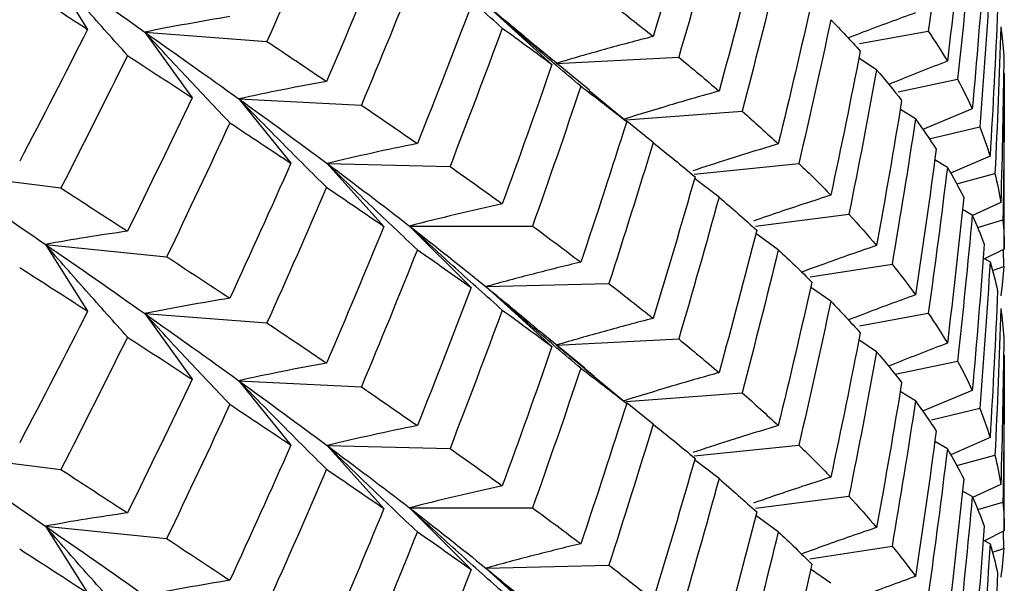
# Paper-space layout '_Isometric' of a CAD drawing. Units: inches. Extents: x -4.21 to 4.21, y -2.22 to 6.34.
# Drawn here: x -2.28 to -2.09, y 2.52 to 2.63 of the extents above; entities that cross this region are included whole.
import ezdxf

# ---------------------------------------------------------------- set-up
doc = ezdxf.new("R2010")
doc.units = ezdxf.units.IN
doc.header["$MEASUREMENT"] = 0

psp = doc.layouts.new('_Isometric')

# ---------------------------------------------------------------- linework, layer by layer
at = {"color": 7, "linetype": 'Continuous', "lineweight": 25}
for p, q in [((-2.27118, 2.63571), (-2.26344, 2.62344)), ((-2.19022, 2.62799), (-2.17806, 2.61698)), ((-2.2529, 2.62293), (-2.24424, 2.61087)), ((-2.2529, 2.62293), (-2.23047, 2.62123)), ((-2.12156, 2.62081), (-2.10888, 2.62311)), ((-2.17115, 2.61224), (-2.18095, 2.62031)), ((-2.1773, 2.61719), (-2.15476, 2.61833)), ((-2.11838, 2.61602), (-2.12166, 2.61817)), ((-2.11441, 2.61197), (-2.1035, 2.61427)), ((-2.09491, 2.58306), (-2.09491, 2.61537)), ((-2.17121, 2.61217), (-2.16432, 2.60649)), ((-2.23563, 2.61066), (-2.22607, 2.59882)), ((-2.23563, 2.61066), (-2.2131, 2.60952)), ((-2.16443, 2.60678), (-2.14311, 2.6084)), ((-2.11124, 2.60698), (-2.11402, 2.60872)), ((-2.1008, 2.60881), (-2.10988, 2.60504)), ((-2.15946, 2.60263), (-2.16425, 2.6065)), ((-2.1087, 2.60332), (-2.09942, 2.60554)), ((-2.10538, 2.59807), (-2.10771, 2.59946)), ((-2.09753, 2.60016), (-2.10477, 2.597)), ((-2.21941, 2.5988), (-2.20896, 2.58722)), ((-2.21941, 2.5988), (-2.19681, 2.59823)), ((-2.15194, 2.59685), (-2.13268, 2.59881)), ((-2.29043, 2.59711), (-2.26834, 2.59429)), ((-2.14735, 2.59261), (-2.15185, 2.59605)), ((-2.10366, 2.59505), (-2.09664, 2.59694)), ((-2.1008, 2.58931), (-2.10262, 2.59034)), ((-2.09556, 2.59162), (-2.10078, 2.58922)), ((-2.14066, 2.58726), (-2.12348, 2.58946)), ((-2.20426, 2.58729), (-2.19295, 2.57598)), ((-2.20426, 2.58729), (-2.18164, 2.58729)), ((-2.09982, 2.58701), (-2.09516, 2.5884)), ((-2.13646, 2.58292), (-2.14058, 2.58592)), ((-2.27118, 2.58391), (-2.26344, 2.57164)), ((-2.27118, 2.58391), (-2.2489, 2.58165)), ((-2.09491, 2.58306), (-2.09858, 2.58127)), ((-2.09753, 2.58071), (-2.09882, 2.5814)), ((-2.095, 2.57984), (-2.09507, 2.58299)), ((-2.13061, 2.57794), (-2.11555, 2.58027)), ((-2.09709, 2.57914), (-2.095, 2.57984)), ((-2.19022, 2.57615), (-2.16761, 2.57672)), ((-2.19022, 2.57615), (-2.17806, 2.56513)), ((-2.1268, 2.57346), (-2.13051, 2.57604)), ((-2.2529, 2.57119), (-2.24424, 2.55912)), ((-2.2529, 2.57119), (-2.23047, 2.56949)), ((-2.12154, 2.56897), (-2.10888, 2.57127)), ((-2.17205, 2.56119), (-2.1804, 2.56803)), ((-2.1773, 2.5654), (-2.15476, 2.56654)), ((-2.17031, 2.55964), (-2.1773, 2.5654)), ((-2.11838, 2.56419), (-2.12167, 2.56636)), ((-2.09491, 2.53124), (-2.09491, 2.56355)), ((-2.11499, 2.56006), (-2.1035, 2.56247)), ((-2.17211, 2.56112), (-2.16432, 2.5547)), ((-2.23563, 2.55886), (-2.22607, 2.54703)), ((-2.23563, 2.55886), (-2.2131, 2.55773)), ((-2.16444, 2.55504), (-2.14311, 2.55666)), ((-2.11124, 2.55514), (-2.11405, 2.5569)), ((-2.1008, 2.55706), (-2.10992, 2.55327)), ((-2.15946, 2.55087), (-2.16424, 2.55472)), ((-2.10829, 2.55167), (-2.09942, 2.55379)), ((-2.21941, 2.54696), (-2.20896, 2.53537)), ((-2.21941, 2.54696), (-2.19681, 2.54639)), ((-2.15193, 2.54505), (-2.13268, 2.54701)), ((-2.10538, 2.54631), (-2.1077, 2.54769)), ((-2.09753, 2.5484), (-2.10476, 2.54523)), ((-2.29043, 2.54537), (-2.26834, 2.54254)), ((-2.10364, 2.54327), (-2.09664, 2.54515)), ((-2.14735, 2.54086), (-2.15185, 2.5443)), ((-2.09556, 2.53979), (-2.10077, 2.53738)), ((-2.1008, 2.53756), (-2.10262, 2.53859)), ((-2.14064, 2.53542), (-2.12348, 2.53761)), ((-2.09979, 2.53517), (-2.09516, 2.53656)), ((-2.20426, 2.5355), (-2.19295, 2.52419)), ((-2.20426, 2.5355), (-2.18164, 2.5355)), ((-2.13646, 2.5311), (-2.14058, 2.53411)), ((-2.27118, 2.53212), (-2.26344, 2.51985)), ((-2.27118, 2.53212), (-2.2489, 2.52985)), ((-2.09491, 2.53124), (-2.09858, 2.52945)), ((-2.095, 2.52804), (-2.09507, 2.53116)), ((-2.09753, 2.52889), (-2.09882, 2.52958)), ((-2.13063, 2.52615), (-2.11555, 2.52848)), ((-2.0971, 2.52734), (-2.095, 2.52804)), ((-2.19022, 2.52441), (-2.16761, 2.52498)), ((-2.19022, 2.52441), (-2.17806, 2.51339)), ((-2.1268, 2.52163), (-2.13051, 2.5242))]:
    psp.add_line(p, q, dxfattribs=at)
for points in [[(-2.15177, 2.64818), (-2.15425, 2.63949), (-2.15682, 2.63081), (-2.15946, 2.62214)], [(-2.10538, 2.64989), (-2.10646, 2.64097), (-2.10763, 2.63204), (-2.10888, 2.62311)], [(-2.21951, 2.64617), (-2.22309, 2.63783), (-2.22675, 2.62951), (-2.23047, 2.62123)], [(-2.14735, 2.64444), (-2.14975, 2.63572), (-2.15222, 2.62701), (-2.15476, 2.61833)], [(-2.10237, 2.64443), (-2.10329, 2.63548), (-2.10429, 2.62653), (-2.10538, 2.61758)], [(-2.1008, 2.64115), (-2.10162, 2.63218), (-2.10252, 2.62322), (-2.1035, 2.61427)], [(-2.20896, 2.63896), (-2.21241, 2.63056), (-2.21593, 2.62219), (-2.21951, 2.61386)], [(-2.14041, 2.63833), (-2.14265, 2.62956), (-2.14496, 2.62082), (-2.14735, 2.6121)], [(-2.27118, 2.63571), (-2.26492, 2.63137), (-2.25882, 2.62711), (-2.2529, 2.62293)], [(-2.09861, 2.63573), (-2.09926, 2.62675), (-2.09999, 2.61777), (-2.1008, 2.60881)], [(-2.20281, 2.63469), (-2.20617, 2.62627), (-2.2096, 2.61787), (-2.2131, 2.60952)], [(-2.13646, 2.63469), (-2.1386, 2.62591), (-2.14081, 2.61714), (-2.14311, 2.6084)], [(-2.09753, 2.63247), (-2.09808, 2.62348), (-2.0987, 2.61451), (-2.09942, 2.60554)], [(-2.27592, 2.63153), (-2.2717, 2.6288), (-2.26754, 2.6261), (-2.26344, 2.62344)], [(-2.16761, 2.62856), (-2.16482, 2.6264), (-2.1621, 2.62426), (-2.15946, 2.62214)], [(-2.13029, 2.62874), (-2.13226, 2.61993), (-2.13432, 2.61114), (-2.13646, 2.60238)], [(-2.19295, 2.62777), (-2.19616, 2.61931), (-2.19945, 2.61087), (-2.20281, 2.60244)], [(-2.09615, 2.6271), (-2.09653, 2.61811), (-2.09699, 2.60913), (-2.09753, 2.60016)], [(-2.1268, 2.62521), (-2.12868, 2.61639), (-2.13064, 2.60758), (-2.13268, 2.59881)], [(-2.1268, 2.62521), (-2.12492, 2.62327), (-2.12312, 2.62135), (-2.1214, 2.61945)], [(-2.26344, 2.62344), (-2.26754, 2.61532), (-2.2717, 2.60723), (-2.27592, 2.59919)], [(-2.2529, 2.62293), (-2.24697, 2.61875), (-2.24121, 2.61466), (-2.23563, 2.61066)], [(-2.18721, 2.62368), (-2.19034, 2.61518), (-2.19354, 2.60669), (-2.19681, 2.59823)], [(-2.18721, 2.62368), (-2.18409, 2.62142), (-2.18104, 2.61919), (-2.17806, 2.61698)], [(-2.10888, 2.62311), (-2.10763, 2.62126), (-2.10646, 2.61942), (-2.10538, 2.61758)], [(-2.09556, 2.62388), (-2.09584, 2.61489), (-2.09619, 2.60591), (-2.09664, 2.59694)], [(-2.09556, 2.62388), (-2.09529, 2.6221), (-2.0951, 2.62033), (-2.095, 2.61857)], [(-2.23047, 2.62123), (-2.22675, 2.61874), (-2.22309, 2.61629), (-2.21951, 2.61386)], [(-2.1214, 2.61945), (-2.12312, 2.61061), (-2.12492, 2.60178), (-2.1268, 2.59296)], [(-2.2561, 2.61865), (-2.26012, 2.61049), (-2.2642, 2.60237), (-2.26834, 2.59429)], [(-2.2561, 2.61865), (-2.25208, 2.61602), (-2.24813, 2.61343), (-2.24424, 2.61087)], [(-2.15476, 2.61833), (-2.15222, 2.61623), (-2.14975, 2.61416), (-2.14735, 2.6121)], [(-2.095, 2.61857), (-2.0951, 2.6096), (-2.09529, 2.60061), (-2.09556, 2.59162)], [(-2.17806, 2.61698), (-2.18104, 2.60842), (-2.18409, 2.59988), (-2.18721, 2.59137)], [(-2.11838, 2.61602), (-2.12, 2.60716), (-2.1217, 2.5983), (-2.12348, 2.58946)], [(-2.11838, 2.61602), (-2.11677, 2.61413), (-2.11523, 2.61224), (-2.11378, 2.61036)], [(-2.1035, 2.61427), (-2.10252, 2.61244), (-2.10162, 2.61062), (-2.1008, 2.60881)], [(-2.09491, 2.61537), (-2.09491, 2.60639), (-2.09499, 2.5974), (-2.09516, 2.5884)], [(-2.17276, 2.61299), (-2.17564, 2.60441), (-2.1786, 2.59584), (-2.18164, 2.58729)], [(-2.17276, 2.61299), (-2.16987, 2.61081), (-2.16706, 2.60864), (-2.16432, 2.60649)], [(-2.24424, 2.61087), (-2.24813, 2.60265), (-2.25208, 2.59447), (-2.2561, 2.58634)], [(-2.23563, 2.61066), (-2.23005, 2.60665), (-2.22464, 2.6027), (-2.21941, 2.5988)], [(-2.11378, 2.61036), (-2.11523, 2.60147), (-2.11677, 2.59258), (-2.11838, 2.58371)], [(-2.2131, 2.60952), (-2.2096, 2.60714), (-2.20617, 2.60478), (-2.20281, 2.60244)], [(-2.14311, 2.6084), (-2.14081, 2.60637), (-2.1386, 2.60436), (-2.13646, 2.60238)], [(-2.11124, 2.60698), (-2.11259, 2.59807), (-2.11403, 2.58916), (-2.11555, 2.58027)], [(-2.11124, 2.60698), (-2.10989, 2.60511), (-2.10862, 2.60325), (-2.10743, 2.6014)], [(-2.23728, 2.60627), (-2.24109, 2.59802), (-2.24496, 2.58981), (-2.2489, 2.58165)], [(-2.23728, 2.60627), (-2.23348, 2.60375), (-2.22974, 2.60127), (-2.22607, 2.59882)], [(-2.16432, 2.60649), (-2.16706, 2.59786), (-2.16987, 2.58924), (-2.17276, 2.58065)], [(-2.09942, 2.60554), (-2.0987, 2.60374), (-2.09807, 2.60194), (-2.09753, 2.60016)], [(-2.15946, 2.60263), (-2.1621, 2.59397), (-2.16482, 2.58533), (-2.16761, 2.57672)], [(-2.15946, 2.60263), (-2.15682, 2.60051), (-2.15425, 2.59841), (-2.15177, 2.59634)], [(-2.10743, 2.6014), (-2.10862, 2.59247), (-2.10989, 2.58355), (-2.11124, 2.57464)], [(-2.22607, 2.59882), (-2.22974, 2.59053), (-2.23348, 2.58226), (-2.23728, 2.57402)], [(-2.21941, 2.5988), (-2.21418, 2.59491), (-2.20913, 2.59107), (-2.20426, 2.58729)], [(-2.19681, 2.59823), (-2.19354, 2.59592), (-2.19034, 2.59363), (-2.18721, 2.59137)], [(-2.13268, 2.59881), (-2.13064, 2.59685), (-2.12868, 2.5949), (-2.1268, 2.59296)], [(-2.10538, 2.59807), (-2.10646, 2.58912), (-2.10763, 2.58019), (-2.10888, 2.57127)], [(-2.10538, 2.59807), (-2.10429, 2.59623), (-2.10329, 2.59441), (-2.10237, 2.59259)], [(-2.29043, 2.59711), (-2.28385, 2.59262), (-2.27743, 2.58822), (-2.27118, 2.58391)], [(-2.15177, 2.59634), (-2.15426, 2.58764), (-2.15682, 2.57896), (-2.15946, 2.57032)], [(-2.09664, 2.59694), (-2.09619, 2.59517), (-2.09584, 2.5934), (-2.09556, 2.59162)], [(-2.26834, 2.59429), (-2.2642, 2.5916), (-2.26011, 2.58895), (-2.2561, 2.58634)], [(-2.21951, 2.59441), (-2.22309, 2.58608), (-2.22675, 2.57777), (-2.23047, 2.56949)], [(-2.21951, 2.59441), (-2.21593, 2.59199), (-2.21241, 2.58959), (-2.20896, 2.58722)], [(-2.14735, 2.59261), (-2.14975, 2.58389), (-2.15222, 2.5752), (-2.15476, 2.56654)], [(-2.14735, 2.59261), (-2.14496, 2.59056), (-2.14265, 2.58853), (-2.14041, 2.58653)], [(-2.10237, 2.59259), (-2.10329, 2.58363), (-2.10429, 2.57469), (-2.10538, 2.56576)], [(-2.12348, 2.58946), (-2.1217, 2.58753), (-2.12, 2.58561), (-2.11838, 2.58371)], [(-2.1008, 2.58931), (-2.10162, 2.58035), (-2.10252, 2.5714), (-2.1035, 2.56247)], [(-2.1008, 2.58931), (-2.09999, 2.58751), (-2.09926, 2.58571), (-2.09861, 2.58393)], [(-2.20896, 2.58722), (-2.21241, 2.57882), (-2.21592, 2.57045), (-2.21951, 2.5621)], [(-2.20426, 2.58729), (-2.19939, 2.58351), (-2.19471, 2.5798), (-2.19022, 2.57615)], [(-2.18164, 2.58729), (-2.1786, 2.58505), (-2.17564, 2.58284), (-2.17276, 2.58065)], [(-2.09516, 2.5884), (-2.09499, 2.58663), (-2.09491, 2.58485), (-2.09491, 2.58306)], [(-2.14041, 2.58653), (-2.14265, 2.5778), (-2.14496, 2.56907), (-2.14735, 2.56035)], [(-2.27118, 2.58391), (-2.26493, 2.57961), (-2.25883, 2.57537), (-2.2529, 2.57119)], [(-2.09861, 2.58393), (-2.09926, 2.57498), (-2.09999, 2.56602), (-2.1008, 2.55706)], [(-2.2489, 2.58165), (-2.24496, 2.57908), (-2.24109, 2.57654), (-2.23728, 2.57402)], [(-2.20281, 2.58294), (-2.20617, 2.57451), (-2.2096, 2.56611), (-2.2131, 2.55773)], [(-2.20281, 2.58294), (-2.19945, 2.5806), (-2.19616, 2.57828), (-2.19295, 2.57598)], [(-2.13646, 2.58292), (-2.1386, 2.57416), (-2.14081, 2.5654), (-2.14311, 2.55666)], [(-2.13646, 2.58292), (-2.13432, 2.58094), (-2.13226, 2.57896), (-2.13029, 2.577)], [(-2.27592, 2.57969), (-2.27169, 2.57697), (-2.26753, 2.57429), (-2.26344, 2.57164)], [(-2.11555, 2.58027), (-2.11403, 2.57838), (-2.11259, 2.5765), (-2.11124, 2.57464)], [(-2.09753, 2.58071), (-2.09807, 2.57174), (-2.0987, 2.56277), (-2.09942, 2.55379)], [(-2.09753, 2.58071), (-2.09699, 2.57893), (-2.09653, 2.57714), (-2.09615, 2.57536)], [(-2.095, 2.57984), (-2.0951, 2.57805), (-2.09529, 2.57627), (-2.09556, 2.57449)], [(-2.19295, 2.57598), (-2.19616, 2.5675), (-2.19945, 2.55903), (-2.20281, 2.5506)], [(-2.16761, 2.57672), (-2.16482, 2.57456), (-2.1621, 2.57243), (-2.15946, 2.57032)], [(-2.13029, 2.577), (-2.13226, 2.56819), (-2.13432, 2.5594), (-2.13646, 2.55061)], [(-2.09615, 2.57536), (-2.09653, 2.56637), (-2.09699, 2.55738), (-2.09753, 2.5484)], [(-2.1268, 2.57346), (-2.12868, 2.56463), (-2.13064, 2.55581), (-2.13268, 2.54701)], [(-2.1268, 2.57346), (-2.12492, 2.57151), (-2.12312, 2.56958), (-2.1214, 2.56766)], [(-2.26344, 2.57164), (-2.26753, 2.56355), (-2.27169, 2.55548), (-2.27592, 2.54744)], [(-2.2529, 2.57119), (-2.24698, 2.56701), (-2.24122, 2.5629), (-2.23563, 2.55886)], [(-2.18721, 2.57185), (-2.19034, 2.56334), (-2.19354, 2.55485), (-2.19681, 2.54639)], [(-2.18721, 2.57185), (-2.18409, 2.56959), (-2.18104, 2.56735), (-2.17806, 2.56513)], [(-2.10888, 2.57127), (-2.10763, 2.56942), (-2.10646, 2.56758), (-2.10538, 2.56576)], [(-2.09556, 2.57213), (-2.09584, 2.56314), (-2.09619, 2.55414), (-2.09664, 2.54515)], [(-2.09556, 2.57213), (-2.09529, 2.57034), (-2.0951, 2.56856), (-2.095, 2.56678)], [(-2.23047, 2.56949), (-2.22675, 2.567), (-2.22309, 2.56454), (-2.21951, 2.5621)], [(-2.2561, 2.56688), (-2.26011, 2.55875), (-2.2642, 2.55063), (-2.26834, 2.54254)], [(-2.2561, 2.56688), (-2.25208, 2.56427), (-2.24813, 2.56168), (-2.24424, 2.55912)], [(-2.1214, 2.56766), (-2.12312, 2.5588), (-2.12492, 2.54995), (-2.1268, 2.54112)], [(-2.095, 2.56678), (-2.0951, 2.55778), (-2.09529, 2.54878), (-2.09556, 2.53979)], [(-2.17806, 2.56513), (-2.18104, 2.55657), (-2.18409, 2.54804), (-2.18721, 2.53954)], [(-2.15476, 2.56654), (-2.15222, 2.56446), (-2.14975, 2.5624), (-2.14735, 2.56035)], [(-2.11838, 2.56419), (-2.12, 2.55532), (-2.1217, 2.54646), (-2.12348, 2.53761)], [(-2.11838, 2.56419), (-2.11677, 2.56229), (-2.11523, 2.5604), (-2.11378, 2.55852)], [(-2.09491, 2.56355), (-2.09491, 2.55455), (-2.09499, 2.54555), (-2.09516, 2.53656)], [(-2.1035, 2.56247), (-2.10252, 2.56067), (-2.10162, 2.55886), (-2.1008, 2.55706)], [(-2.17276, 2.56116), (-2.17564, 2.55257), (-2.1786, 2.54402), (-2.18164, 2.5355)], [(-2.17276, 2.56116), (-2.16987, 2.55898), (-2.16706, 2.55682), (-2.16432, 2.5547)], [(-2.24424, 2.55912), (-2.24813, 2.55091), (-2.25208, 2.54273), (-2.2561, 2.53457)], [(-2.23563, 2.55886), (-2.23005, 2.55482), (-2.22464, 2.55085), (-2.21941, 2.54696)], [(-2.2131, 2.55773), (-2.2096, 2.55532), (-2.20617, 2.55295), (-2.20281, 2.5506)], [(-2.11378, 2.55852), (-2.11523, 2.54962), (-2.11677, 2.54074), (-2.11838, 2.53188)], [(-2.14311, 2.55666), (-2.14081, 2.55463), (-2.1386, 2.55261), (-2.13646, 2.55061)], [(-2.23728, 2.55452), (-2.24109, 2.54627), (-2.24496, 2.53805), (-2.2489, 2.52985)], [(-2.23728, 2.55452), (-2.23348, 2.552), (-2.22974, 2.5495), (-2.22607, 2.54703)], [(-2.16432, 2.5547), (-2.16706, 2.54609), (-2.16987, 2.53749), (-2.17276, 2.5289)], [(-2.11124, 2.55514), (-2.11259, 2.54623), (-2.11403, 2.53734), (-2.11555, 2.52848)], [(-2.11124, 2.55514), (-2.10989, 2.55328), (-2.10862, 2.55144), (-2.10743, 2.54961)], [(-2.09942, 2.55379), (-2.0987, 2.55199), (-2.09808, 2.55019), (-2.09753, 2.5484)], [(-2.15946, 2.55087), (-2.1621, 2.54222), (-2.16482, 2.53359), (-2.16761, 2.52498)], [(-2.15946, 2.55087), (-2.15682, 2.54876), (-2.15426, 2.54667), (-2.15177, 2.54459)], [(-2.10743, 2.54961), (-2.10862, 2.5407), (-2.10989, 2.53179), (-2.11124, 2.52289)], [(-2.22607, 2.54703), (-2.22974, 2.53871), (-2.23348, 2.53043), (-2.23728, 2.52218)], [(-2.21941, 2.54696), (-2.21418, 2.54306), (-2.20913, 2.53924), (-2.20426, 2.5355)], [(-2.13268, 2.54701), (-2.13064, 2.54503), (-2.12868, 2.54307), (-2.1268, 2.54112)], [(-2.29043, 2.54537), (-2.28386, 2.54088), (-2.27744, 2.53646), (-2.27118, 2.53212)], [(-2.19681, 2.54639), (-2.19354, 2.54408), (-2.19034, 2.54179), (-2.18721, 2.53954)], [(-2.10538, 2.54631), (-2.10646, 2.53738), (-2.10763, 2.52845), (-2.10888, 2.51953)], [(-2.10538, 2.54631), (-2.10429, 2.54448), (-2.10329, 2.54266), (-2.10237, 2.54085)], [(-2.09664, 2.54515), (-2.09619, 2.54336), (-2.09584, 2.54157), (-2.09556, 2.53979)], [(-2.15177, 2.54459), (-2.15425, 2.5359), (-2.15682, 2.52722), (-2.15946, 2.51856)], [(-2.26834, 2.54254), (-2.2642, 2.53986), (-2.26012, 2.5372), (-2.2561, 2.53457)], [(-2.21951, 2.54259), (-2.22309, 2.53424), (-2.22675, 2.52592), (-2.23047, 2.51764)], [(-2.21951, 2.54259), (-2.21592, 2.54015), (-2.21241, 2.53775), (-2.20896, 2.53537)], [(-2.14735, 2.54086), (-2.14975, 2.53213), (-2.15222, 2.52343), (-2.15476, 2.51474)], [(-2.14735, 2.54086), (-2.14496, 2.5388), (-2.14265, 2.53676), (-2.14041, 2.53474)], [(-2.10237, 2.54085), (-2.10329, 2.53189), (-2.10429, 2.52294), (-2.10538, 2.514)], [(-2.12348, 2.53761), (-2.1217, 2.53569), (-2.12, 2.53378), (-2.11838, 2.53188)], [(-2.1008, 2.53756), (-2.10162, 2.5286), (-2.10252, 2.51963), (-2.1035, 2.51068)], [(-2.1008, 2.53756), (-2.09999, 2.53575), (-2.09926, 2.53394), (-2.09861, 2.53214)], [(-2.09516, 2.53656), (-2.09499, 2.53478), (-2.09491, 2.53301), (-2.09491, 2.53124)], [(-2.20896, 2.53537), (-2.21241, 2.52697), (-2.21593, 2.51861), (-2.21951, 2.51028)], [(-2.20426, 2.5355), (-2.1994, 2.53176), (-2.19471, 2.52806), (-2.19022, 2.52441)], [(-2.18164, 2.5355), (-2.1786, 2.53328), (-2.17564, 2.53108), (-2.17276, 2.5289)], [(-2.14041, 2.53474), (-2.14265, 2.52598), (-2.14496, 2.51724), (-2.14735, 2.50851)], [(-2.27118, 2.53212), (-2.26492, 2.52778), (-2.25882, 2.52352), (-2.2529, 2.51935)], [(-2.20281, 2.53111), (-2.20617, 2.52268), (-2.2096, 2.51429), (-2.2131, 2.50593)], [(-2.20281, 2.53111), (-2.19945, 2.52877), (-2.19616, 2.52646), (-2.19295, 2.52419)], [(-2.13646, 2.5311), (-2.1386, 2.52232), (-2.14081, 2.51356), (-2.14311, 2.50482)], [(-2.13646, 2.5311), (-2.13432, 2.5291), (-2.13226, 2.52712), (-2.13029, 2.52516)], [(-2.09861, 2.53214), (-2.09926, 2.52316), (-2.09999, 2.51419), (-2.1008, 2.50522)], [(-2.2489, 2.52985), (-2.24496, 2.52726), (-2.24109, 2.52471), (-2.23728, 2.52218)], [(-2.09753, 2.52889), (-2.09808, 2.5199), (-2.0987, 2.51092), (-2.09942, 2.50195)], [(-2.09753, 2.52889), (-2.09699, 2.52709), (-2.09653, 2.5253), (-2.09615, 2.52352)], [(-2.27592, 2.52794), (-2.2717, 2.52521), (-2.26754, 2.52252), (-2.26344, 2.51985)], [(-2.11555, 2.52848), (-2.11403, 2.52661), (-2.11259, 2.52474), (-2.11124, 2.52289)], [(-2.095, 2.52804), (-2.0951, 2.52628), (-2.09529, 2.52451), (-2.09556, 2.52273)], [(-2.13029, 2.52516), (-2.13226, 2.51635), (-2.13432, 2.50756), (-2.13646, 2.49879)], [(-2.19295, 2.52419), (-2.19616, 2.51573), (-2.19945, 2.50728), (-2.20281, 2.49885)], [(-2.16761, 2.52498), (-2.16482, 2.52282), (-2.1621, 2.52068), (-2.15946, 2.51856)], [(-2.09615, 2.52352), (-2.09653, 2.51452), (-2.09699, 2.50554), (-2.09753, 2.49658)]]:
    psp.add_open_spline(points, degree=3, dxfattribs=at)
for points, knots in [([(-2.18721, 2.62368), (-2.19008, 2.62621), (-2.19293, 2.62877), (-2.19577, 2.63133), (-2.19862, 2.6339), (-2.20145, 2.63649), (-2.20426, 2.63908)], [0, 0, 0, 0, 0.0002921836, 0.0002921836, 0.0002921836, 0.0005844293, 0.0005844293, 0.0005844293, 0.0005844293]), ([(-2.2561, 2.61865), (-2.25863, 2.62146), (-2.26116, 2.62429), (-2.26367, 2.62713), (-2.26619, 2.62998), (-2.26869, 2.63283), (-2.27118, 2.63571)], [0, 0, 0, 0, 0.0002924255, 0.0002924255, 0.0002924255, 0.0005849161, 0.0005849161, 0.0005849161, 0.0005849161]), ([(-2.17276, 2.61299), (-2.17569, 2.61546), (-2.17861, 2.61794), (-2.18152, 2.62044), (-2.18443, 2.62294), (-2.18733, 2.62546), (-2.19022, 2.62799)], [0, 0, 0, 0, 0.0002923793, 0.0002923793, 0.0002923793, 0.0005848222, 0.0005848222, 0.0005848222, 0.0005848222]), ([(-2.19022, 2.62799), (-2.18772, 2.62595), (-2.18449, 2.62332), (-2.18148, 2.62075), (-2.1808, 2.62017)], [0, 0, 0, 0, 0.775548, 1, 1, 1, 1]), ([(-2.11124, 2.62647), (-2.11447, 2.6253), (-2.11861, 2.62379), (-2.1227, 2.6222), (-2.1236, 2.62185)], [0, 0, 0, 0, 0.779287, 1, 1, 1, 1]), ([(-2.23728, 2.62577), (-2.23991, 2.62534), (-2.24252, 2.6249), (-2.24513, 2.62442), (-2.24773, 2.62395), (-2.25032, 2.62346), (-2.2529, 2.62293)], [0, 0, 0, 0, 0.0002923793, 0.0002923793, 0.0002923793, 0.0005848222, 0.0005848222, 0.0005848222, 0.0005848222]), ([(-2.23728, 2.60627), (-2.23991, 2.60902), (-2.24252, 2.61178), (-2.24513, 2.61456), (-2.24773, 2.61733), (-2.25032, 2.62013), (-2.2529, 2.62293)], [0, 0, 0, 0, 0.0002923219, 0.0002923219, 0.0002923219, 0.0005847102, 0.0005847102, 0.0005847102, 0.0005847102]), ([(-2.15946, 2.62214), (-2.16246, 2.62136), (-2.16545, 2.62056), (-2.16842, 2.61974), (-2.17139, 2.61891), (-2.17435, 2.61806), (-2.1773, 2.61719)], [0, 0, 0, 0, 0.0002924255, 0.0002924255, 0.0002924255, 0.0005849161, 0.0005849161, 0.0005849161, 0.0005849161]), ([(-2.10538, 2.61758), (-2.10863, 2.61633), (-2.11224, 2.61494), (-2.1158, 2.61347), (-2.11615, 2.61333)], [0, 0, 0, 0, 0.902938, 1, 1, 1, 1]), ([(-2.21951, 2.61386), (-2.22222, 2.61338), (-2.22492, 2.61287), (-2.22761, 2.61233), (-2.23029, 2.6118), (-2.23297, 2.61124), (-2.23563, 2.61066)], [0, 0, 0, 0, 0.0002921836, 0.0002921836, 0.0002921836, 0.0005844293, 0.0005844293, 0.0005844293, 0.0005844293]), ([(-2.14735, 2.6121), (-2.15041, 2.61124), (-2.15625, 2.60958), (-2.16203, 2.60779), (-2.16479, 2.60693)], [0, 0, 0, 0, 0.521646, 1, 1, 1, 1]), ([(-2.21951, 2.59441), (-2.22222, 2.59709), (-2.22492, 2.59978), (-2.22761, 2.60249), (-2.23029, 2.6052), (-2.23297, 2.60792), (-2.23563, 2.61066)], [0, 0, 0, 0, 0.0002921836, 0.0002921836, 0.0002921836, 0.0005844293, 0.0005844293, 0.0005844293, 0.0005844293]), ([(-2.20281, 2.60244), (-2.2056, 2.60188), (-2.20838, 2.6013), (-2.21115, 2.60069), (-2.21391, 2.60009), (-2.21667, 2.59946), (-2.21941, 2.5988)], [0, 0, 0, 0, 0.0002923219, 0.0002923219, 0.0002923219, 0.0005847102, 0.0005847102, 0.0005847102, 0.0005847102]), ([(-2.13646, 2.60238), (-2.13956, 2.60144), (-2.14483, 2.59985), (-2.15003, 2.59814), (-2.15217, 2.59744)], [0, 0, 0, 0, 0.589118, 1, 1, 1, 1]), ([(-2.20281, 2.58294), (-2.2056, 2.58556), (-2.20838, 2.58818), (-2.21115, 2.59083), (-2.21391, 2.59347), (-2.21667, 2.59613), (-2.21941, 2.5988)], [0, 0, 0, 0, 0.0002923793, 0.0002923793, 0.0002923793, 0.0005848222, 0.0005848222, 0.0005848222, 0.0005848222]), ([(-2.1268, 2.59296), (-2.12995, 2.59194), (-2.13471, 2.5904), (-2.13941, 2.58876), (-2.141, 2.58821)], [0, 0, 0, 0, 0.6617886, 1, 1, 1, 1]), ([(-2.18721, 2.59137), (-2.19008, 2.59074), (-2.19293, 2.59008), (-2.19578, 2.5894), (-2.19862, 2.58872), (-2.20145, 2.58802), (-2.20426, 2.58729)], [0, 0, 0, 0, 0.0002924255, 0.0002924255, 0.0002924255, 0.0005849161, 0.0005849161, 0.0005849161, 0.0005849161]), ([(-2.18721, 2.57185), (-2.19008, 2.57439), (-2.19293, 2.57695), (-2.19578, 2.57952), (-2.19862, 2.5821), (-2.20145, 2.58469), (-2.20426, 2.58729)], [0, 0, 0, 0, 0.0002924255, 0.0002924255, 0.0002924255, 0.0005849161, 0.0005849161, 0.0005849161, 0.0005849161]), ([(-2.2561, 2.58634), (-2.25863, 2.58598), (-2.26116, 2.5856), (-2.26367, 2.5852), (-2.26618, 2.5848), (-2.26869, 2.58437), (-2.27118, 2.58391)], [0, 0, 0, 0, 0.0002921836, 0.0002921836, 0.0002921836, 0.0005844293, 0.0005844293, 0.0005844293, 0.0005844293]), ([(-2.2561, 2.56688), (-2.25863, 2.56969), (-2.26116, 2.57252), (-2.26367, 2.57536), (-2.26618, 2.57819), (-2.26869, 2.58105), (-2.27118, 2.58391)], [0, 0, 0, 0, 0.0002921836, 0.0002921836, 0.0002921836, 0.0005844293, 0.0005844293, 0.0005844293, 0.0005844293]), ([(-2.11838, 2.58371), (-2.12158, 2.58261), (-2.12619, 2.58102), (-2.13074, 2.57934), (-2.13215, 2.57882)], [0, 0, 0, 0, 0.691936, 1, 1, 1, 1]), ([(-2.17276, 2.58065), (-2.17569, 2.57995), (-2.17861, 2.57922), (-2.18152, 2.57847), (-2.18443, 2.57772), (-2.18733, 2.57695), (-2.19022, 2.57615)], [0, 0, 0, 0, 0.0002923793, 0.0002923793, 0.0002923793, 0.0005848222, 0.0005848222, 0.0005848222, 0.0005848222]), ([(-2.17276, 2.56116), (-2.17569, 2.56362), (-2.17861, 2.56611), (-2.18152, 2.5686), (-2.18444, 2.5711), (-2.18733, 2.57362), (-2.19022, 2.57615)], [0, 0, 0, 0, 0.0002923219, 0.0002923219, 0.0002923219, 0.0005847102, 0.0005847102, 0.0005847102, 0.0005847102]), ([(-2.19022, 2.57615), (-2.18772, 2.57411), (-2.18431, 2.57133), (-2.18111, 2.56862), (-2.18026, 2.56789)], [0, 0, 0, 0, 0.732133, 1, 1, 1, 1]), ([(-2.23728, 2.57402), (-2.23991, 2.5736), (-2.24252, 2.57315), (-2.24513, 2.57268), (-2.24773, 2.57221), (-2.25032, 2.57171), (-2.2529, 2.57119)], [0, 0, 0, 0, 0.0002923219, 0.0002923219, 0.0002923219, 0.0005847102, 0.0005847102, 0.0005847102, 0.0005847102]), ([(-2.11124, 2.57464), (-2.11447, 2.57346), (-2.1186, 2.57196), (-2.12267, 2.57037), (-2.12355, 2.57002)], [0, 0, 0, 0, 0.78226, 1, 1, 1, 1]), ([(-2.23728, 2.55452), (-2.23991, 2.55727), (-2.24252, 2.56003), (-2.24513, 2.56281), (-2.24773, 2.56559), (-2.25032, 2.56838), (-2.2529, 2.57119)], [0, 0, 0, 0, 0.0002923793, 0.0002923793, 0.0002923793, 0.0005848222, 0.0005848222, 0.0005848222, 0.0005848222]), ([(-2.15946, 2.57032), (-2.16246, 2.56955), (-2.16545, 2.56875), (-2.16842, 2.56793), (-2.17139, 2.56711), (-2.17435, 2.56626), (-2.1773, 2.5654)], [0, 0, 0, 0, 0.0002921836, 0.0002921836, 0.0002921836, 0.0005844293, 0.0005844293, 0.0005844293, 0.0005844293]), ([(-2.10538, 2.56576), (-2.10863, 2.56451), (-2.11225, 2.56312), (-2.11581, 2.56166), (-2.11617, 2.56152)], [0, 0, 0, 0, 0.901391, 1, 1, 1, 1]), ([(-2.21951, 2.5621), (-2.22222, 2.56161), (-2.22492, 2.5611), (-2.22761, 2.56056), (-2.23029, 2.56002), (-2.23297, 2.55945), (-2.23563, 2.55886)], [0, 0, 0, 0, 0.0002924255, 0.0002924255, 0.0002924255, 0.0005849161, 0.0005849161, 0.0005849161, 0.0005849161]), ([(-2.14735, 2.56035), (-2.15041, 2.55949), (-2.15626, 2.55783), (-2.16204, 2.55604), (-2.16481, 2.55518)], [0, 0, 0, 0, 0.52092, 1, 1, 1, 1]), ([(-2.21951, 2.54259), (-2.22222, 2.54527), (-2.22492, 2.54797), (-2.22761, 2.55068), (-2.23029, 2.55339), (-2.23297, 2.55612), (-2.23563, 2.55886)], [0, 0, 0, 0, 0.0002924255, 0.0002924255, 0.0002924255, 0.0005849161, 0.0005849161, 0.0005849161, 0.0005849161]), ([(-2.20281, 2.5506), (-2.2056, 2.55004), (-2.20838, 2.54946), (-2.21115, 2.54885), (-2.21391, 2.54825), (-2.21667, 2.54762), (-2.21941, 2.54696)], [0, 0, 0, 0, 0.0002923793, 0.0002923793, 0.0002923793, 0.0005848222, 0.0005848222, 0.0005848222, 0.0005848222]), ([(-2.13646, 2.55061), (-2.13956, 2.54967), (-2.14483, 2.54808), (-2.15003, 2.54636), (-2.15216, 2.54566)], [0, 0, 0, 0, 0.589451, 1, 1, 1, 1]), ([(-2.20281, 2.53111), (-2.2056, 2.53372), (-2.20838, 2.53635), (-2.21115, 2.53899), (-2.21391, 2.54163), (-2.21667, 2.54429), (-2.21941, 2.54696)], [0, 0, 0, 0, 0.0002923219, 0.0002923219, 0.0002923219, 0.0005847102, 0.0005847102, 0.0005847102, 0.0005847102]), ([(-2.1268, 2.54112), (-2.12995, 2.5401), (-2.13471, 2.53856), (-2.1394, 2.53693), (-2.14099, 2.53637)], [0, 0, 0, 0, 0.662299, 1, 1, 1, 1]), ([(-2.18721, 2.53954), (-2.19008, 2.53892), (-2.19293, 2.53827), (-2.19577, 2.53759), (-2.19862, 2.53692), (-2.20145, 2.53622), (-2.20426, 2.5355)], [0, 0, 0, 0, 0.0002921836, 0.0002921836, 0.0002921836, 0.0005844293, 0.0005844293, 0.0005844293, 0.0005844293]), ([(-2.2561, 2.53457), (-2.25863, 2.53422), (-2.26116, 2.53383), (-2.26367, 2.53342), (-2.26619, 2.53302), (-2.26869, 2.53258), (-2.27118, 2.53212)], [0, 0, 0, 0, 0.0002924255, 0.0002924255, 0.0002924255, 0.0005849161, 0.0005849161, 0.0005849161, 0.0005849161]), ([(-2.18721, 2.52009), (-2.19008, 2.52263), (-2.19293, 2.52518), (-2.19577, 2.52775), (-2.19862, 2.53032), (-2.20145, 2.5329), (-2.20426, 2.5355)], [0, 0, 0, 0, 0.0002921836, 0.0002921836, 0.0002921836, 0.0005844293, 0.0005844293, 0.0005844293, 0.0005844293]), ([(-2.2561, 2.51506), (-2.25863, 2.51788), (-2.26116, 2.5207), (-2.26367, 2.52355), (-2.26619, 2.52639), (-2.26869, 2.52925), (-2.27118, 2.53212)], [0, 0, 0, 0, 0.0002924255, 0.0002924255, 0.0002924255, 0.0005849161, 0.0005849161, 0.0005849161, 0.0005849161]), ([(-2.11838, 2.53188), (-2.12158, 2.53079), (-2.1262, 2.52921), (-2.13076, 2.52753), (-2.13217, 2.52701)], [0, 0, 0, 0, 0.690508, 1, 1, 1, 1]), ([(-2.17276, 2.5289), (-2.17569, 2.5282), (-2.17861, 2.52748), (-2.18152, 2.52673), (-2.18444, 2.52598), (-2.18733, 2.5252), (-2.19022, 2.52441)], [0, 0, 0, 0, 0.0002923219, 0.0002923219, 0.0002923219, 0.0005847102, 0.0005847102, 0.0005847102, 0.0005847102]), ([(-2.17276, 2.50941), (-2.17569, 2.51188), (-2.17861, 2.51436), (-2.18152, 2.51686), (-2.18443, 2.51936), (-2.18733, 2.52187), (-2.19022, 2.52441)], [0, 0, 0, 0, 0.0002923793, 0.0002923793, 0.0002923793, 0.0005848222, 0.0005848222, 0.0005848222, 0.0005848222]), ([(-2.19022, 2.52441), (-2.18772, 2.52237), (-2.18449, 2.51974), (-2.18148, 2.51716), (-2.1808, 2.51658)], [0, 0, 0, 0, 0.7755322, 1, 1, 1, 1]), ([(-2.23728, 2.52218), (-2.23991, 2.52176), (-2.24252, 2.52131), (-2.24513, 2.52084), (-2.24773, 2.52037), (-2.25032, 2.51987), (-2.2529, 2.51935)], [0, 0, 0, 0, 0.0002923793, 0.0002923793, 0.0002923793, 0.0005848222, 0.0005848222, 0.0005848222, 0.0005848222]), ([(-2.11124, 2.52289), (-2.11447, 2.52171), (-2.11861, 2.5202), (-2.1227, 2.51861), (-2.1236, 2.51826)], [0, 0, 0, 0, 0.779287, 1, 1, 1, 1])]:
    psp.add_open_spline(points, degree=3, knots=knots, dxfattribs=at)

doc.saveas('drawing.dxf')
